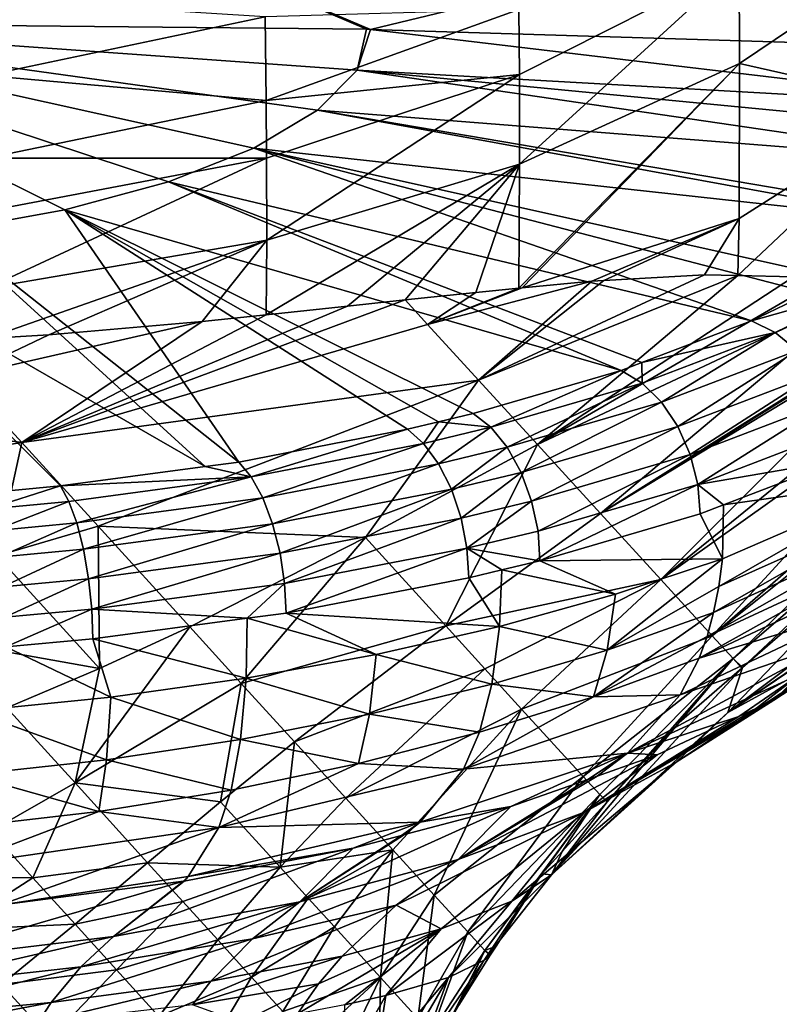
# Model space of a CAD drawing. Extents: x -143 to 155, y 0 to 257.
# Drawn here: x -106 to -97, y 47 to 58 of the extents above; entities that cross this region are included whole.
import ezdxf

# ---------------------------------------------------------------- set-up
doc = ezdxf.new("R2010")
doc.units = 0
doc.header["$MEASUREMENT"] = 0
doc.layers.get('0').update_dxf_attribs({"linetype": 'CONTINUOUS'})

msp = doc.modelspace()

# ---------------------------------------------------------------- linework, layer by layer
for points in [[(-94.026, 59.97, 7.016), (-101.943, 58.055, -0.136), (-109.95, 61.452, 11.059)], [(-109.95, 61.452, 11.059), (-101.943, 58.055, -0.136), (-101.99, 58.056, -0.136)], [(-109.95, 61.452, 11.059), (-101.99, 58.056, -0.136), (-109.95, 58.137, -0.162)], [(-94.042, 57.813, -0.055), (-101.943, 58.055, -0.136), (-94.026, 59.97, 7.016)], [(-97.63, 57.655, 33.349), (-95.518, 59.081, 33.077), (-97.633, 58.824, 43.935)], [(-95.522, 57.181, 22.555), (-95.518, 59.081, 33.077), (-97.63, 57.655, 33.349)], [(-100.211, 58.288, 54.709), (-100.203, 57.527, 44.138), (-97.633, 58.824, 43.935)], [(-100.2, 56.478, 33.573), (-97.633, 58.824, 43.935), (-100.203, 57.527, 44.138)], [(-97.63, 57.655, 33.349), (-97.633, 58.824, 43.935), (-100.2, 56.478, 33.573)], [(-106.444, 58.408, 70.629), (-106.441, 57.514, 65.43), (-103.176, 58.2, 65.368)], [(-106.441, 57.514, 65.43), (-103.166, 57.223, 54.84), (-103.176, 58.2, 65.368)], [(-103.176, 58.2, 65.368), (-103.166, 57.223, 54.84), (-100.211, 58.288, 54.709)], [(-103.166, 57.223, 54.84), (-100.203, 57.527, 44.138), (-100.211, 58.288, 54.709)], [(-109.95, 58.137, -0.162), (-103.309, 56.666, -4.342), (-104.308, 56.271, -5.492)], [(-101.99, 58.056, -0.136), (-102.101, 57.577, -1.613), (-109.95, 58.137, -0.162)], [(-102.101, 57.577, -1.613), (-102.563, 57.108, -3.033), (-109.95, 58.137, -0.162)], [(-105.522, 55.941, -6.439), (-106.902, 55.692, -7.146), (-109.95, 58.137, -0.162)], [(-104.308, 56.271, -5.492), (-105.522, 55.941, -6.439), (-109.95, 58.137, -0.162)], [(-102.563, 57.108, -3.033), (-103.309, 56.666, -4.342), (-109.95, 58.137, -0.162)], [(-101.943, 58.055, -0.136), (-102.101, 57.577, -1.613), (-101.99, 58.056, -0.136)], [(-101.943, 58.055, -0.136), (-94.203, 57.134, -2.144), (-102.101, 57.577, -1.613)], [(-94.042, 57.812, -0.058), (-94.203, 57.134, -2.144), (-101.943, 58.055, -0.136)], [(-94.042, 57.813, -0.055), (-94.042, 57.812, -0.058), (-101.943, 58.055, -0.136)], [(-100.2, 56.478, 33.573), (-100.211, 55.025, 24.485), (-97.63, 57.655, 33.349)], [(-97.63, 57.655, 33.349), (-100.211, 55.025, 24.485), (-100.172, 55.029, 24.43)], [(-97.63, 57.655, 33.349), (-100.172, 55.029, 24.43), (-97.633, 55.843, 22.861)], [(-97.63, 57.655, 33.349), (-97.633, 55.843, 22.861), (-95.522, 57.181, 22.555)], [(-106.441, 57.514, 65.43), (-106.436, 56.549, 54.922), (-103.166, 57.223, 54.84)], [(-103.166, 57.223, 54.84), (-103.16, 56.547, 44.291), (-100.203, 57.527, 44.138)], [(-103.159, 55.588, 33.743), (-100.203, 57.527, 44.138), (-103.16, 56.547, 44.291)], [(-100.2, 56.478, 33.573), (-100.203, 57.527, 44.138), (-103.159, 55.588, 33.743)], [(-94.638, 56.486, -4.083), (-102.563, 57.108, -3.033), (-102.101, 57.577, -1.613)], [(-94.203, 57.134, -2.144), (-94.402, 56.837, -3.032), (-102.101, 57.577, -1.613)], [(-102.101, 57.577, -1.613), (-94.402, 56.837, -3.032), (-94.638, 56.486, -4.083)], [(-106.436, 56.549, 54.922), (-103.16, 56.547, 44.291), (-103.166, 57.223, 54.84)], [(-97.633, 55.843, 22.861), (-97.646, 55.174, 19.813), (-95.522, 57.181, 22.555)], [(-95.522, 57.181, 22.555), (-97.646, 55.174, 19.813), (-96.996, 55.158, 18.154)], [(-102.563, 57.108, -3.033), (-95.405, 55.799, -6.088), (-103.309, 56.666, -4.342)], [(-94.638, 56.486, -4.083), (-95.317, 55.878, -5.859), (-102.563, 57.108, -3.033)], [(-95.317, 55.878, -5.859), (-95.405, 55.799, -6.088), (-102.563, 57.108, -3.033)], [(-104.308, 56.271, -5.492), (-103.309, 56.666, -4.342), (-97.488, 54.643, -9.339)], [(-95.405, 55.799, -6.088), (-96.458, 55.14, -7.959), (-103.309, 56.666, -4.342)], [(-103.309, 56.666, -4.342), (-96.458, 55.14, -7.959), (-96.805, 54.973, -8.424)], [(-103.309, 56.666, -4.342), (-96.805, 54.973, -8.424), (-97.488, 54.643, -9.339)], [(-106.436, 56.549, 54.922), (-106.433, 55.927, 44.388), (-103.16, 56.547, 44.291)], [(-103.159, 55.588, 33.743), (-103.16, 56.547, 44.291), (-106.433, 55.025, 33.85)], [(-106.433, 55.025, 33.85), (-103.16, 56.547, 44.291), (-106.433, 55.927, 44.388)], [(-103.159, 55.588, 33.743), (-103.165, 54.715, 27.48), (-100.2, 56.478, 33.573)], [(-100.2, 56.478, 33.573), (-103.165, 54.715, 27.48), (-102.212, 54.815, 26.757)], [(-100.2, 56.478, 33.573), (-102.212, 54.815, 26.757), (-101.538, 54.888, 26.052)], [(-101.538, 54.888, 26.052), (-100.714, 54.977, 25.188), (-100.2, 56.478, 33.573)], [(-100.2, 56.478, 33.573), (-100.714, 54.977, 25.188), (-100.211, 55.025, 24.485)], [(-104.308, 56.271, -5.492), (-99.012, 54.064, -10.913), (-105.522, 55.941, -6.439)], [(-104.308, 56.271, -5.492), (-97.488, 54.643, -9.339), (-98.772, 54.155, -10.666)], [(-98.772, 54.155, -10.666), (-99.012, 54.064, -10.913), (-104.308, 56.271, -5.492)], [(-105.522, 55.941, -6.439), (-103.486, 52.991, -13.743), (-106.902, 55.692, -7.146)], [(-99.012, 54.064, -10.913), (-100.743, 53.559, -12.259), (-105.522, 55.941, -6.439)], [(-105.522, 55.941, -6.439), (-100.743, 53.559, -12.259), (-101.15, 53.461, -12.516)], [(-105.522, 55.941, -6.439), (-101.15, 53.461, -12.516), (-101.513, 53.374, -12.745)], [(-101.513, 53.374, -12.745), (-103.486, 52.991, -13.743), (-105.522, 55.941, -6.439)], [(-97.633, 55.843, 22.861), (-100.172, 55.029, 24.43), (-99.354, 55.108, 23.287)], [(-97.633, 55.843, 22.861), (-99.354, 55.108, 23.287), (-99.215, 55.116, 23.026)], [(-99.215, 55.116, 23.026), (-98.039, 55.183, 20.818), (-97.633, 55.843, 22.861)], [(-97.633, 55.843, 22.861), (-98.039, 55.183, 20.818), (-97.646, 55.174, 19.813)], [(-106.902, 55.692, -7.146), (-103.879, 52.938, -13.879), (-108.395, 55.538, -7.583)], [(-103.486, 52.991, -13.743), (-103.879, 52.938, -13.879), (-106.902, 55.692, -7.146)], [(-106.433, 55.025, 33.85), (-106.435, 54.438, 29.191), (-103.159, 55.588, 33.743)], [(-103.159, 55.588, 33.743), (-106.435, 54.438, 29.191), (-105.707, 54.481, 28.97)], [(-103.159, 55.588, 33.743), (-105.707, 54.481, 28.97), (-103.913, 54.637, 28.048)], [(-103.913, 54.637, 28.048), (-103.165, 54.715, 27.48), (-103.159, 55.588, 33.743)], [(-103.879, 52.938, -13.879), (-105.571, 52.711, -14.464), (-108.395, 55.538, -7.583)], [(-105.571, 52.711, -14.464), (-106.509, 52.622, -14.691), (-108.395, 55.538, -7.583)], [(-100.682, 53.951, 20.468), (-99.354, 55.108, 23.287), (-101.277, 54.602, 24.234)], [(-101.277, 54.602, 24.234), (-99.354, 55.108, 23.287), (-100.172, 55.029, 24.43)], [(-98.039, 55.183, 20.818), (-99.215, 55.116, 23.026), (-100.682, 53.951, 20.468)], [(-98.039, 55.183, 20.818), (-100.682, 53.951, 20.468), (-97.646, 55.174, 19.813)], [(-97.646, 55.174, 19.813), (-100.682, 53.951, 20.468), (-99.993, 53.197, 16.765)], [(-100.682, 53.951, 20.468), (-99.215, 55.116, 23.026), (-99.354, 55.108, 23.287)], [(-97.646, 55.174, 19.813), (-99.993, 53.197, 16.765), (-96.996, 55.158, 18.154)], [(-99.993, 53.197, 16.765), (-96.706, 55.106, 17.134), (-96.996, 55.158, 18.154)], [(-99.993, 53.197, 16.765), (-96.144, 55.005, 15.152), (-96.706, 55.106, 17.134)], [(-101.277, 54.602, 24.234), (-100.714, 54.977, 25.188), (-101.538, 54.888, 26.052)], [(-101.277, 54.602, 24.234), (-100.172, 55.029, 24.43), (-100.211, 55.025, 24.485)], [(-100.211, 55.025, 24.485), (-100.714, 54.977, 25.188), (-101.277, 54.602, 24.234)], [(-99.254, 52.388, 13.097), (-96.144, 55.005, 15.152), (-99.993, 53.197, 16.765)], [(-99.254, 52.388, 13.097), (-95.557, 54.709, 12.149), (-96.144, 55.005, 15.152)], [(-97.21, 54.509, -9.524), (-97.488, 54.643, -9.339), (-96.158, 55.018, -8.115)], [(-96.158, 55.018, -8.115), (-97.488, 54.643, -9.339), (-96.805, 54.973, -8.424)], [(-96.953, 54.298, -9.664), (-97.21, 54.509, -9.524), (-96.158, 55.018, -8.115)], [(-101.277, 54.602, 24.234), (-101.538, 54.888, 26.052), (-106.025, 53.221, 23.236)], [(-106.025, 53.221, 23.236), (-101.538, 54.888, 26.052), (-102.212, 54.815, 26.757)], [(-106.025, 53.221, 23.236), (-102.212, 54.815, 26.757), (-103.165, 54.715, 27.48)], [(-103.913, 54.637, 28.048), (-105.707, 54.481, 28.97), (-106.732, 53.994, 26.926)], [(-103.913, 54.637, 28.048), (-106.732, 53.994, 26.926), (-106.025, 53.221, 23.236)], [(-106.025, 53.221, 23.236), (-103.165, 54.715, 27.48), (-103.913, 54.637, 28.048)], [(-99.254, 52.388, 13.097), (-95.537, 54.698, 12.043), (-95.557, 54.709, 12.149)], [(-95.488, 54.673, 11.794), (-95.537, 54.698, 12.043), (-99.254, 52.388, 13.097)], [(-98.55, 51.616, 9.406), (-95.488, 54.673, 11.794), (-99.254, 52.388, 13.097)], [(-97.21, 54.509, -9.524), (-98.772, 54.155, -10.666), (-97.488, 54.643, -9.339)], [(-95.222, 54.317, 9.518), (-95.488, 54.673, 11.794), (-98.55, 51.616, 9.406)], [(-100.682, 53.951, 20.468), (-101.277, 54.602, 24.234), (-106.025, 53.221, 23.236)], [(-98.767, 53.916, -11.132), (-98.772, 54.155, -10.666), (-97.21, 54.509, -9.524)], [(-98.541, 53.692, -11.303), (-98.767, 53.916, -11.132), (-97.21, 54.509, -9.524)], [(-98.541, 53.692, -11.303), (-97.21, 54.509, -9.524), (-96.953, 54.298, -9.664)], [(-106.732, 53.994, 26.926), (-105.707, 54.481, 28.97), (-106.435, 54.438, 29.191)], [(-95.061, 54.1, 8.131), (-95.222, 54.317, 9.518), (-98.55, 51.616, 9.406)], [(-98.349, 53.406, -11.412), (-98.541, 53.692, -11.303), (-96.953, 54.298, -9.664)], [(-98.349, 53.406, -11.412), (-96.953, 54.298, -9.664), (-96.735, 54.023, -9.748)], [(-100.536, 53.399, -12.507), (-100.743, 53.559, -12.259), (-99.012, 54.064, -10.913)], [(-100.536, 53.399, -12.507), (-99.012, 54.064, -10.913), (-98.767, 53.916, -11.132)], [(-98.767, 53.916, -11.132), (-99.012, 54.064, -10.913), (-98.772, 54.155, -10.666)], [(-95.061, 54.1, 8.131), (-98.55, 51.616, 9.406), (-97.947, 50.958, 5.645)], [(-97.947, 50.958, 5.645), (-94.96, 53.553, 5.687), (-95.061, 54.1, 8.131)], [(-106.025, 53.221, 23.236), (-106.732, 53.994, 26.926), (-109.463, 53.699, 26.183)], [(-105.132, 52.241, 19.674), (-100.682, 53.951, 20.468), (-106.025, 53.221, 23.236)], [(-102.004, 52.106, 16.515), (-100.682, 53.951, 20.468), (-105.132, 52.241, 19.674)], [(-102.004, 52.106, 16.515), (-99.993, 53.197, 16.765), (-100.682, 53.951, 20.468)], [(-98.204, 53.079, -11.453), (-98.349, 53.406, -11.412), (-96.735, 54.023, -9.748)], [(-98.204, 53.079, -11.453), (-96.735, 54.023, -9.748), (-96.57, 53.704, -9.771)], [(-100.345, 53.164, -12.703), (-100.536, 53.399, -12.507), (-98.767, 53.916, -11.132)], [(-100.345, 53.164, -12.703), (-98.767, 53.916, -11.132), (-98.541, 53.692, -11.303)], [(-98.115, 52.73, -11.423), (-98.204, 53.079, -11.453), (-96.57, 53.704, -9.771)], [(-98.115, 52.73, -11.423), (-96.57, 53.704, -9.771), (-96.469, 53.36, -9.732)], [(-106.025, 53.221, 23.236), (-109.463, 53.699, 26.183), (-108.644, 52.801, 22.57)], [(-100.183, 52.869, -12.834), (-100.345, 53.164, -12.703), (-98.541, 53.692, -11.303)], [(-100.183, 52.869, -12.834), (-98.541, 53.692, -11.303), (-98.349, 53.406, -11.412)], [(-101.15, 53.461, -12.516), (-100.743, 53.559, -12.259), (-100.536, 53.399, -12.507)], [(-97.947, 50.958, 5.645), (-94.927, 53.376, 4.897), (-94.96, 53.553, 5.687)], [(-103.34, 52.817, -14.022), (-103.486, 52.991, -13.743), (-101.513, 53.374, -12.745)], [(-103.34, 52.817, -14.022), (-101.513, 53.374, -12.745), (-101.323, 53.209, -13.004)], [(-101.323, 53.209, -13.004), (-101.513, 53.374, -12.745), (-101.15, 53.461, -12.516)], [(-101.323, 53.209, -13.004), (-101.15, 53.461, -12.516), (-100.536, 53.399, -12.507)], [(-101.148, 52.97, -13.209), (-101.323, 53.209, -13.004), (-100.536, 53.399, -12.507)], [(-101.148, 52.97, -13.209), (-100.536, 53.399, -12.507), (-100.345, 53.164, -12.703)], [(-100.06, 52.535, -12.891), (-100.183, 52.869, -12.834), (-98.349, 53.406, -11.412)], [(-100.06, 52.535, -12.891), (-98.349, 53.406, -11.412), (-98.204, 53.079, -11.453)], [(-96.438, 53.015, -9.632), (-98.115, 52.73, -11.423), (-96.469, 53.36, -9.732)], [(-97.947, 50.958, 5.645), (-97.704, 50.692, 3.725), (-94.927, 53.376, 4.897)], [(-97.704, 50.692, 3.725), (-94.958, 53.053, 3.772), (-94.927, 53.376, 4.897)], [(-106.317, 51.893, 19.426), (-106.025, 53.221, 23.236), (-108.644, 52.801, 22.57)], [(-105.132, 52.241, 19.674), (-106.025, 53.221, 23.236), (-106.317, 51.893, 19.426)], [(-103.205, 52.571, -14.247), (-103.34, 52.817, -14.022), (-101.323, 53.209, -13.004)], [(-103.205, 52.571, -14.247), (-101.323, 53.209, -13.004), (-101.148, 52.97, -13.209)], [(-101.065, 51.074, 12.984), (-99.993, 53.197, 16.765), (-102.004, 52.106, 16.515)], [(-100.999, 52.673, -13.348), (-101.148, 52.97, -13.209), (-100.345, 53.164, -12.703)], [(-101.065, 51.074, 12.984), (-99.254, 52.388, 13.097), (-99.993, 53.197, 16.765)], [(-100.999, 52.673, -13.348), (-100.345, 53.164, -12.703), (-100.183, 52.869, -12.834)], [(-99.985, 52.183, -12.87), (-100.06, 52.535, -12.891), (-98.204, 53.079, -11.453)], [(-99.985, 52.183, -12.87), (-98.204, 53.079, -11.453), (-98.115, 52.73, -11.423)], [(-97.814, 52.489, -11.044), (-98.115, 52.73, -11.423), (-96.438, 53.015, -9.632)], [(-95.679, 52.792, -8.366), (-97.814, 52.489, -11.044), (-96.438, 53.015, -9.632)], [(-97.592, 50.588, 2.969), (-94.958, 53.053, 3.772), (-97.704, 50.692, 3.725)], [(-95.637, 52.285, 2.969), (-94.958, 53.053, 3.772), (-97.592, 50.588, 2.969)], [(-103.879, 52.938, -13.879), (-103.34, 52.817, -14.022), (-105.571, 52.711, -14.464)], [(-103.879, 52.938, -13.879), (-103.486, 52.991, -13.743), (-103.34, 52.817, -14.022)], [(-103.09, 52.267, -14.401), (-103.205, 52.571, -14.247), (-101.148, 52.97, -13.209)], [(-103.09, 52.267, -14.401), (-101.148, 52.97, -13.209), (-100.999, 52.673, -13.348)], [(-105.571, 52.711, -14.464), (-103.34, 52.817, -14.022), (-105.472, 52.531, -14.759)], [(-105.38, 52.278, -14.997), (-105.472, 52.531, -14.759), (-103.34, 52.817, -14.022)], [(-105.38, 52.278, -14.997), (-103.34, 52.817, -14.022), (-103.205, 52.571, -14.247)], [(-100.886, 52.336, -13.411), (-100.999, 52.673, -13.348), (-100.183, 52.869, -12.834)], [(-100.886, 52.336, -13.411), (-100.183, 52.869, -12.834), (-100.06, 52.535, -12.891)], [(-97.87, 51.535, -10.589), (-97.828, 51.86, -10.782), (-95.679, 52.792, -8.366)], [(-97.87, 51.535, -10.589), (-95.679, 52.792, -8.366), (-95.725, 52.49, -8.202)], [(-97.828, 51.86, -10.782), (-97.814, 52.489, -11.044), (-95.679, 52.792, -8.366)], [(-106.43, 52.44, -14.99), (-106.509, 52.622, -14.691), (-105.571, 52.711, -14.464)], [(-105.571, 52.711, -14.464), (-105.472, 52.531, -14.759), (-106.43, 52.44, -14.99)], [(-103.003, 51.926, -14.477), (-103.09, 52.267, -14.401), (-100.999, 52.673, -13.348)], [(-103.003, 51.926, -14.477), (-100.999, 52.673, -13.348), (-100.886, 52.336, -13.411)], [(-99.962, 51.836, -12.773), (-99.985, 52.183, -12.87), (-98.115, 52.73, -11.423)], [(-99.962, 51.836, -12.773), (-98.115, 52.73, -11.423), (-98.088, 52.384, -11.325)], [(-98.088, 52.384, -11.325), (-98.115, 52.73, -11.423), (-97.814, 52.489, -11.044)], [(-105.302, 51.97, -15.164), (-105.38, 52.278, -14.997), (-103.205, 52.571, -14.247)], [(-105.302, 51.97, -15.164), (-103.205, 52.571, -14.247), (-103.09, 52.267, -14.401)], [(-106.358, 52.186, -15.233), (-106.43, 52.44, -14.99), (-105.472, 52.531, -14.759)], [(-106.358, 52.186, -15.233), (-105.472, 52.531, -14.759), (-105.38, 52.278, -14.997)], [(-100.816, 51.983, -13.393), (-100.886, 52.336, -13.411), (-100.06, 52.535, -12.891)], [(-100.816, 51.983, -13.393), (-100.06, 52.535, -12.891), (-99.985, 52.183, -12.87)], [(-97.828, 51.86, -10.782), (-98.088, 52.384, -11.325), (-97.814, 52.489, -11.044)], [(-97.931, 51.231, -10.364), (-97.87, 51.535, -10.589), (-95.725, 52.49, -8.202)], [(-97.931, 51.231, -10.364), (-95.725, 52.49, -8.202), (-95.79, 52.206, -8.014)], [(-102.949, 51.57, -14.467), (-103.003, 51.926, -14.477), (-100.886, 52.336, -13.411)], [(-102.949, 51.57, -14.467), (-100.886, 52.336, -13.411), (-100.816, 51.983, -13.393)], [(-98.55, 51.616, 9.406), (-99.254, 52.388, 13.097), (-101.065, 51.074, 12.984)], [(-99.962, 51.836, -12.773), (-98.088, 52.384, -11.325), (-97.828, 51.86, -10.782)], [(-106.297, 51.877, -15.404), (-106.358, 52.186, -15.233), (-105.38, 52.278, -14.997)], [(-105.116, 50.574, 16.073), (-105.132, 52.241, 19.674), (-106.317, 51.893, 19.426)], [(-106.297, 51.877, -15.404), (-105.38, 52.278, -14.997), (-105.302, 51.97, -15.164)], [(-105.243, 51.626, -15.248), (-105.302, 51.97, -15.164), (-103.09, 52.267, -14.401)], [(-105.243, 51.626, -15.248), (-103.09, 52.267, -14.401), (-103.003, 51.926, -14.477)], [(-104.06, 51.064, 16.233), (-102.004, 52.106, 16.515), (-105.132, 52.241, 19.674)], [(-104.06, 51.064, 16.233), (-105.132, 52.241, 19.674), (-105.116, 50.574, 16.073)], [(-98.008, 50.95, -10.111), (-97.931, 51.231, -10.364), (-95.79, 52.206, -8.014)], [(-98.008, 50.95, -10.111), (-95.79, 52.206, -8.014), (-95.872, 51.942, -7.806)], [(-95.303, 51.905, 0.126), (-95.637, 52.285, 2.969), (-97.765, 50.061, 0.442)], [(-97.765, 50.061, 0.442), (-95.637, 52.285, 2.969), (-97.592, 50.588, 2.969)], [(-103.457, 50.401, 14.559), (-102.004, 52.106, 16.515), (-104.06, 51.064, 16.233)], [(-103.457, 50.401, 14.559), (-101.065, 51.074, 12.984), (-102.004, 52.106, 16.515)], [(-100.816, 51.983, -13.393), (-99.985, 52.183, -12.87), (-99.962, 51.836, -12.773)], [(-100.816, 51.983, -13.393), (-102.932, 51.223, -14.373), (-102.949, 51.57, -14.467)], [(-100.816, 51.983, -13.393), (-100.795, 51.636, -13.297), (-102.932, 51.223, -14.373)], [(-99.962, 51.836, -12.773), (-100.41, 51.728, -13.055), (-100.816, 51.983, -13.393)], [(-100.816, 51.983, -13.393), (-100.41, 51.728, -13.055), (-100.795, 51.636, -13.297)], [(-105.116, 50.574, 16.073), (-106.317, 51.893, 19.426), (-106.91, 50.895, 17.496)], [(-106.25, 51.532, -15.491), (-106.297, 51.877, -15.404), (-105.302, 51.97, -15.164)], [(-106.25, 51.532, -15.491), (-105.302, 51.97, -15.164), (-105.243, 51.626, -15.248)], [(-105.206, 51.269, -15.245), (-105.243, 51.626, -15.248), (-103.003, 51.926, -14.477)], [(-105.206, 51.269, -15.245), (-103.003, 51.926, -14.477), (-102.949, 51.57, -14.467)], [(-99.08, 51.443, -11.83), (-99.962, 51.836, -12.773), (-97.828, 51.86, -10.782)], [(-99.08, 51.443, -11.83), (-97.828, 51.86, -10.782), (-99.177, 50.791, -11.382)], [(-99.177, 50.791, -11.382), (-97.828, 51.86, -10.782), (-97.87, 51.535, -10.589)], [(-98.099, 50.697, -9.837), (-98.008, 50.95, -10.111), (-95.872, 51.942, -7.806)], [(-98.099, 50.697, -9.837), (-95.872, 51.942, -7.806), (-95.972, 51.699, -7.582)], [(-95.425, 51.648, -0.663), (-95.303, 51.905, 0.126), (-97.765, 50.061, 0.442)], [(-100.41, 51.728, -13.055), (-99.962, 51.836, -12.773), (-99.08, 51.443, -11.83)], [(-106.221, 51.175, -15.489), (-106.25, 51.532, -15.491), (-105.243, 51.626, -15.248)], [(-106.221, 51.175, -15.489), (-105.243, 51.626, -15.248), (-105.206, 51.269, -15.245)], [(-102.932, 51.223, -14.373), (-100.795, 51.636, -13.297), (-100.435, 51.068, -12.76)], [(-100.795, 51.636, -13.297), (-100.41, 51.728, -13.055), (-100.435, 51.068, -12.76)], [(-100.435, 51.068, -12.76), (-100.41, 51.728, -13.055), (-99.08, 51.443, -11.83)], [(-95.972, 51.699, -7.582), (-96.215, 51.267, -7.107), (-98.099, 50.697, -9.837)], [(-97.765, 50.061, 0.442), (-95.475, 51.598, -0.812), (-95.425, 51.648, -0.663)], [(-102.949, 51.57, -14.467), (-103.386, 51.163, -14.53), (-105.206, 51.269, -15.245)], [(-102.949, 51.57, -14.467), (-102.932, 51.223, -14.373), (-103.386, 51.163, -14.53)], [(-100.606, 50.571, 11.211), (-98.55, 51.616, 9.406), (-101.065, 51.074, 12.984)], [(-100.606, 50.571, 11.211), (-100.177, 50.1, 9.418), (-98.55, 51.616, 9.406)], [(-97.947, 50.958, 5.645), (-98.55, 51.616, 9.406), (-100.177, 50.1, 9.418)], [(-99.177, 50.791, -11.382), (-97.87, 51.535, -10.589), (-97.931, 51.231, -10.364)], [(-97.765, 50.061, 0.442), (-96.074, 50.988, -2.622), (-95.475, 51.598, -0.812)], [(-100.435, 51.068, -12.76), (-99.08, 51.443, -11.83), (-99.177, 50.791, -11.382)], [(-105.206, 51.269, -15.245), (-106.211, 50.828, -15.399), (-106.221, 51.175, -15.489)], [(-105.206, 51.269, -15.245), (-105.194, 50.923, -15.153), (-106.211, 50.828, -15.399)], [(-105.206, 51.269, -15.245), (-103.386, 51.163, -14.53), (-105.194, 50.923, -15.153)], [(-103.386, 51.163, -14.53), (-102.932, 51.223, -14.373), (-101.879, 50.738, -13.563)], [(-101.879, 50.738, -13.563), (-102.932, 51.223, -14.373), (-100.435, 51.068, -12.76)], [(-99.335, 50.243, -10.81), (-99.177, 50.791, -11.382), (-97.931, 51.231, -10.364)], [(-99.335, 50.243, -10.81), (-97.931, 51.231, -10.364), (-98.008, 50.95, -10.111)], [(-98.323, 50.267, -9.255), (-96.215, 51.267, -7.107), (-96.52, 50.885, -6.627)], [(-98.099, 50.697, -9.837), (-96.215, 51.267, -7.107), (-98.323, 50.267, -9.255)], [(-105.401, 49.235, 14.354), (-103.457, 50.401, 14.559), (-104.06, 51.064, 16.233)], [(-105.401, 49.235, 14.354), (-104.06, 51.064, 16.233), (-105.116, 50.574, 16.073)], [(-105.194, 50.923, -15.153), (-103.386, 51.163, -14.53), (-103.399, 50.46, -14.232)], [(-102.834, 49.716, 12.898), (-101.065, 51.074, 12.984), (-103.457, 50.401, 14.559)], [(-103.399, 50.46, -14.232), (-103.386, 51.163, -14.53), (-101.879, 50.738, -13.563)], [(-102.834, 49.716, 12.898), (-100.606, 50.571, 11.211), (-101.065, 51.074, 12.984)], [(-101.879, 50.738, -13.563), (-100.435, 51.068, -12.76), (-100.524, 50.392, -12.284)], [(-100.524, 50.392, -12.284), (-100.435, 51.068, -12.76), (-99.177, 50.791, -11.382)], [(-97.947, 50.958, 5.645), (-100.177, 50.1, 9.418), (-99.457, 49.312, 5.737)], [(-99.457, 49.312, 5.737), (-97.704, 50.692, 3.725), (-97.947, 50.958, 5.645)], [(-99.335, 50.243, -10.81), (-98.008, 50.95, -10.111), (-98.099, 50.697, -9.837)], [(-98.369, 49.479, -1.958), (-96.151, 50.91, -2.854), (-96.074, 50.988, -2.622)], [(-98.369, 49.479, -1.958), (-96.074, 50.988, -2.622), (-97.765, 50.061, 0.442)], [(-106.91, 50.895, 17.496), (-106.198, 50.113, 15.895), (-105.116, 50.574, 16.073)], [(-106.611, 50.077, -15.14), (-106.211, 50.828, -15.399), (-104.982, 50.239, -14.759)], [(-105.194, 50.923, -15.153), (-104.982, 50.239, -14.759), (-106.211, 50.828, -15.399)], [(-103.399, 50.46, -14.232), (-104.982, 50.239, -14.759), (-105.194, 50.923, -15.153)], [(-98.938, 49.585, -8.108), (-98.323, 50.267, -9.255), (-96.52, 50.885, -6.627)], [(-98.938, 49.585, -8.108), (-96.52, 50.885, -6.627), (-96.912, 50.511, -6.15)], [(-96.327, 50.795, -3.185), (-96.151, 50.91, -2.854), (-98.369, 49.479, -1.958)], [(-103.399, 50.46, -14.232), (-101.879, 50.738, -13.563), (-101.958, 50.041, -13.061)], [(-101.958, 50.041, -13.061), (-101.879, 50.738, -13.563), (-100.524, 50.392, -12.284)], [(-100.524, 50.392, -12.284), (-99.177, 50.791, -11.382), (-99.335, 50.243, -10.81)], [(-96.327, 50.795, -3.185), (-98.369, 49.479, -1.958), (-97.227, 50.206, -4.882)], [(-97.227, 50.206, -4.882), (-96.912, 50.511, -6.15), (-96.327, 50.795, -3.185)], [(-99.457, 49.312, 5.737), (-99.263, 49.101, 3.783), (-97.704, 50.692, 3.725)], [(-98.099, 50.697, -9.837), (-98.323, 50.267, -9.255), (-99.335, 50.243, -10.81)], [(-99.263, 49.101, 3.783), (-99.177, 49.014, 2.969), (-97.704, 50.692, 3.725)], [(-97.704, 50.692, 3.725), (-99.177, 49.014, 2.969), (-98.333, 49.944, 2.969)], [(-97.704, 50.692, 3.725), (-98.333, 49.944, 2.969), (-97.602, 50.579, 2.969)], [(-97.592, 50.588, 2.969), (-97.704, 50.692, 3.725), (-97.602, 50.579, 2.969)], [(-105.116, 50.574, 16.073), (-106.198, 50.113, 15.895), (-105.401, 49.235, 14.354)], [(-102.233, 49.056, 11.223), (-100.606, 50.571, 11.211), (-102.834, 49.716, 12.898)], [(-102.233, 49.056, 11.223), (-100.177, 50.1, 9.418), (-100.606, 50.571, 11.211)], [(-97.765, 50.061, 0.442), (-97.592, 50.588, 2.969), (-99.827, 48.161, 0.796)], [(-99.827, 48.161, 0.796), (-97.592, 50.588, 2.969), (-97.602, 50.579, 2.969)], [(-99.827, 48.161, 0.796), (-97.602, 50.579, 2.969), (-98.333, 49.944, 2.969)], [(-96.912, 50.511, -6.15), (-97.637, 50.013, -5.425), (-98.938, 49.585, -8.108)], [(-96.912, 50.511, -6.15), (-97.431, 50.11, -5.152), (-97.637, 50.013, -5.425)], [(-97.227, 50.206, -4.882), (-97.431, 50.11, -5.152), (-96.912, 50.511, -6.15)], [(-103.7, 49.016, 12.868), (-103.457, 50.401, 14.559), (-105.401, 49.235, 14.354)], [(-103.399, 50.46, -14.232), (-103.466, 49.743, -13.708), (-104.982, 50.239, -14.759)], [(-103.7, 49.016, 12.868), (-102.834, 49.716, 12.898), (-103.457, 50.401, 14.559)], [(-101.958, 50.041, -13.061), (-103.466, 49.743, -13.708), (-103.399, 50.46, -14.232)], [(-101.958, 50.041, -13.061), (-100.524, 50.392, -12.284), (-100.668, 49.829, -11.67)], [(-100.668, 49.829, -11.67), (-100.524, 50.392, -12.284), (-99.335, 50.243, -10.81)], [(-100.858, 49.396, -10.994), (-98.323, 50.267, -9.255), (-98.938, 49.585, -8.108)], [(-99.335, 50.243, -10.81), (-98.323, 50.267, -9.255), (-100.858, 49.396, -10.994)], [(-106.611, 50.077, -15.14), (-104.982, 50.239, -14.759), (-105.034, 49.505, -14.217)], [(-105.034, 49.505, -14.217), (-104.982, 50.239, -14.759), (-103.466, 49.743, -13.708)], [(-99.335, 50.243, -10.81), (-100.858, 49.396, -10.994), (-100.668, 49.829, -11.67)], [(-97.227, 50.206, -4.882), (-98.369, 49.479, -1.958), (-99.44, 48.894, -4.147)], [(-97.227, 50.206, -4.882), (-99.44, 48.894, -4.147), (-97.431, 50.11, -5.152)], [(-106.648, 49.33, -14.584), (-106.611, 50.077, -15.14), (-105.034, 49.505, -14.217)], [(-106.198, 50.113, 15.895), (-106.39, 48.671, 14.24), (-105.401, 49.235, 14.354)], [(-101.958, 50.041, -13.061), (-102.086, 49.463, -12.411), (-103.466, 49.743, -13.708)], [(-101.684, 48.453, 9.511), (-100.177, 50.1, 9.418), (-102.233, 49.056, 11.223)], [(-100.668, 49.829, -11.67), (-102.086, 49.463, -12.411), (-101.958, 50.041, -13.061)], [(-101.684, 48.453, 9.511), (-101.201, 47.923, 7.755), (-100.177, 50.1, 9.418)], [(-99.457, 49.312, 5.737), (-100.177, 50.1, 9.418), (-101.201, 47.923, 7.755)], [(-97.765, 50.061, 0.442), (-99.827, 48.161, 0.796), (-98.369, 49.479, -1.958)], [(-97.431, 50.11, -5.152), (-99.44, 48.894, -4.147), (-97.637, 50.013, -5.425)], [(-98.333, 49.944, 2.969), (-99.177, 49.014, 2.969), (-99.827, 48.161, 0.796)], [(-99.44, 48.894, -4.147), (-98.591, 49.563, -6.688), (-97.637, 50.013, -5.425)], [(-98.938, 49.585, -8.108), (-97.637, 50.013, -5.425), (-98.591, 49.563, -6.688)], [(-100.668, 49.829, -11.67), (-100.858, 49.396, -10.994), (-102.086, 49.463, -12.411)], [(-105.034, 49.505, -14.217), (-103.466, 49.743, -13.708), (-103.575, 49.152, -13.026)], [(-103.002, 48.248, 11.259), (-102.834, 49.716, 12.898), (-103.7, 49.016, 12.868)], [(-103.575, 49.152, -13.026), (-103.466, 49.743, -13.708), (-102.086, 49.463, -12.411)], [(-103.002, 48.248, 11.259), (-102.233, 49.056, 11.223), (-102.834, 49.716, 12.898)], [(-101.362, 48.776, -9.685), (-100.858, 49.396, -10.994), (-98.938, 49.585, -8.108)], [(-101.362, 48.776, -9.685), (-98.938, 49.585, -8.108), (-100.302, 48.96, -8.343)], [(-99.44, 48.894, -4.147), (-100.918, 48.339, -6.065), (-98.591, 49.563, -6.688)], [(-100.918, 48.339, -6.065), (-99.294, 49.315, -7.369), (-98.591, 49.563, -6.688)], [(-100.302, 48.96, -8.343), (-98.938, 49.585, -8.108), (-99.402, 49.277, -7.473)], [(-99.294, 49.315, -7.369), (-99.402, 49.277, -7.473), (-98.938, 49.585, -8.108)], [(-98.938, 49.585, -8.108), (-98.591, 49.563, -6.688), (-99.294, 49.315, -7.369)], [(-106.648, 49.33, -14.584), (-105.034, 49.505, -14.217), (-105.121, 48.902, -13.509)], [(-105.121, 48.902, -13.509), (-105.034, 49.505, -14.217), (-103.575, 49.152, -13.026)], [(-103.575, 49.152, -13.026), (-102.086, 49.463, -12.411), (-103.717, 48.712, -12.274)], [(-103.717, 48.712, -12.274), (-102.086, 49.463, -12.411), (-100.858, 49.396, -10.994)], [(-98.369, 49.479, -1.958), (-99.827, 48.161, 0.796), (-100.291, 47.85, -1.282)], [(-98.369, 49.479, -1.958), (-100.291, 47.85, -1.282), (-99.44, 48.894, -4.147)], [(-105.121, 48.902, -13.509), (-106.709, 48.717, -13.857), (-106.648, 49.33, -14.584)], [(-103.717, 48.712, -12.274), (-100.858, 49.396, -10.994), (-101.362, 48.776, -9.685)], [(-105.401, 49.235, 14.354), (-106.39, 48.671, 14.24), (-105.893, 48.124, 13.536)], [(-105.401, 49.235, 14.354), (-105.893, 48.124, 13.536), (-104.553, 48.302, 12.847)], [(-104.553, 48.302, 12.847), (-103.7, 49.016, 12.868), (-105.401, 49.235, 14.354)], [(-99.457, 49.312, 5.737), (-101.201, 47.923, 7.755), (-100.808, 47.491, 5.938)], [(-100.918, 48.339, -6.065), (-99.402, 49.277, -7.473), (-99.294, 49.315, -7.369)], [(-100.302, 48.96, -8.343), (-99.402, 49.277, -7.473), (-100.918, 48.339, -6.065)], [(-100.808, 47.491, 5.938), (-99.263, 49.101, 3.783), (-99.457, 49.312, 5.737)], [(-105.121, 48.902, -13.509), (-103.575, 49.152, -13.026), (-103.717, 48.712, -12.274)], [(-100.808, 47.491, 5.938), (-100.609, 47.275, 3.987), (-99.263, 49.101, 3.783)], [(-100.609, 47.275, 3.987), (-99.94, 48.173, 2.969), (-99.263, 49.101, 3.783)], [(-99.263, 49.101, 3.783), (-99.94, 48.173, 2.969), (-99.704, 48.432, 2.969)], [(-99.263, 49.101, 3.783), (-99.704, 48.432, 2.969), (-99.177, 49.014, 2.969)], [(-104.553, 48.302, 12.847), (-103.002, 48.248, 11.259), (-103.7, 49.016, 12.868)], [(-101.684, 48.453, 9.511), (-102.233, 49.056, 11.223), (-103.002, 48.248, 11.259)], [(-99.827, 48.161, 0.796), (-99.177, 49.014, 2.969), (-99.704, 48.432, 2.969)], [(-103.717, 48.712, -12.274), (-106.788, 48.271, -13.055), (-105.121, 48.902, -13.509)], [(-105.121, 48.902, -13.509), (-106.788, 48.271, -13.055), (-106.709, 48.717, -13.857)], [(-100.918, 48.339, -6.065), (-102.771, 47.845, -7.636), (-100.302, 48.96, -8.343)], [(-100.302, 48.96, -8.343), (-102.771, 47.845, -7.636), (-101.546, 48.631, -9.228)], [(-101.644, 47.805, -5.466), (-100.918, 48.339, -6.065), (-99.44, 48.894, -4.147)], [(-99.44, 48.894, -4.147), (-101.119, 47.526, -3.206), (-101.644, 47.805, -5.466)], [(-100.302, 48.96, -8.343), (-101.546, 48.631, -9.228), (-101.362, 48.776, -9.685)], [(-99.44, 48.894, -4.147), (-100.291, 47.85, -1.282), (-101.119, 47.526, -3.206)], [(-103.717, 48.712, -12.274), (-101.362, 48.776, -9.685), (-104.079, 48.14, -10.841)], [(-104.079, 48.14, -10.841), (-101.362, 48.776, -9.685), (-102.148, 48.472, -9.657)], [(-101.362, 48.776, -9.685), (-101.584, 48.621, -9.255), (-102.148, 48.472, -9.657)], [(-101.362, 48.776, -9.685), (-101.546, 48.631, -9.228), (-101.584, 48.621, -9.255)], [(-107.416, 48.149, 14.1), (-105.893, 48.124, 13.536), (-106.39, 48.671, 14.24)], [(-103.717, 48.712, -12.274), (-106.288, 47.805, -11.416), (-106.788, 48.271, -13.055)], [(-104.079, 48.14, -10.841), (-106.288, 47.805, -11.416), (-103.717, 48.712, -12.274)], [(-101.584, 48.621, -9.255), (-101.546, 48.631, -9.228), (-102.771, 47.845, -7.636)], [(-101.584, 48.621, -9.255), (-102.771, 47.845, -7.636), (-102.148, 48.472, -9.657)], [(-104.126, 48.087, -10.677), (-102.148, 48.472, -9.657), (-104.95, 47.439, -8.794)], [(-104.95, 47.439, -8.794), (-102.148, 48.472, -9.657), (-102.771, 47.845, -7.636)], [(-104.079, 48.14, -10.841), (-102.148, 48.472, -9.657), (-104.126, 48.087, -10.677)], [(-103.002, 48.248, 11.259), (-102.672, 47.885, 10.441), (-101.684, 48.453, 9.511)], [(-101.684, 48.453, 9.511), (-102.672, 47.885, 10.441), (-102.367, 47.55, 9.607)], [(-101.684, 48.453, 9.511), (-102.367, 47.55, 9.607), (-101.827, 46.957, 7.889)], [(-101.827, 46.957, 7.889), (-101.201, 47.923, 7.755), (-101.684, 48.453, 9.511)], [(-99.827, 48.161, 0.796), (-99.704, 48.432, 2.969), (-99.94, 48.173, 2.969)], [(-104.553, 48.302, 12.847), (-105.893, 48.124, 13.536), (-105.4, 47.581, 12.83)], [(-104.553, 48.302, 12.847), (-105.4, 47.581, 12.83), (-104.141, 47.848, 12.086)], [(-104.141, 47.848, 12.086), (-103.002, 48.248, 11.259), (-104.553, 48.302, 12.847)], [(-101.644, 47.805, -5.466), (-103.325, 47.412, -6.94), (-100.918, 48.339, -6.065)], [(-100.918, 48.339, -6.065), (-103.325, 47.412, -6.94), (-102.771, 47.845, -7.636)], [(-104.141, 47.848, 12.086), (-103.732, 47.398, 11.322), (-103.002, 48.248, 11.259)], [(-103.002, 48.248, 11.259), (-103.732, 47.398, 11.322), (-102.672, 47.885, 10.441)], [(-100.616, 47.162, 0.953), (-99.827, 48.161, 0.796), (-99.94, 48.173, 2.969)], [(-99.94, 48.173, 2.969), (-100.476, 47.325, 2.969), (-100.616, 47.162, 0.953)], [(-100.609, 47.275, 3.987), (-100.476, 47.325, 2.969), (-99.94, 48.173, 2.969)], [(-106.843, 47.517, 13.449), (-105.893, 48.124, 13.536), (-107.416, 48.149, 14.1)], [(-104.95, 47.439, -8.794), (-107.369, 47.147, -9.496), (-104.131, 48.086, -10.679)], [(-104.131, 48.086, -10.679), (-107.369, 47.147, -9.496), (-106.288, 47.805, -11.416)], [(-106.843, 47.517, 13.449), (-105.4, 47.581, 12.83), (-105.893, 48.124, 13.536)], [(-104.079, 48.14, -10.841), (-104.131, 48.086, -10.679), (-106.288, 47.805, -11.416)], [(-104.131, 48.086, -10.679), (-104.126, 48.087, -10.677), (-104.95, 47.439, -8.794)], [(-104.126, 48.087, -10.677), (-104.131, 48.086, -10.679), (-104.079, 48.14, -10.841)], [(-101.033, 46.959, -0.99), (-100.291, 47.85, -1.282), (-99.827, 48.161, 0.796)], [(-101.033, 46.959, -0.99), (-99.827, 48.161, 0.796), (-100.616, 47.162, 0.953)], [(-104.141, 47.848, 12.086), (-105.4, 47.581, 12.83), (-104.917, 47.049, 12.117)], [(-104.95, 47.439, -8.794), (-102.771, 47.845, -7.636), (-105.335, 47.082, -8.001)], [(-105.335, 47.082, -8.001), (-102.771, 47.845, -7.636), (-103.325, 47.412, -6.94)], [(-104.141, 47.848, 12.086), (-104.917, 47.049, 12.117), (-103.732, 47.398, 11.322)], [(-102.672, 47.885, 10.441), (-103.732, 47.398, 11.322), (-103.336, 46.962, 10.55)], [(-102.672, 47.885, 10.441), (-103.336, 46.962, 10.55), (-102.367, 47.55, 9.607)], [(-101.827, 46.957, 7.889), (-101.391, 46.478, 6.101), (-101.201, 47.923, 7.755)], [(-101.767, 46.746, -2.816), (-101.119, 47.526, -3.206), (-100.291, 47.85, -1.282)], [(-101.767, 46.746, -2.816), (-100.291, 47.85, -1.282), (-101.033, 46.959, -0.99)], [(-100.808, 47.491, 5.938), (-101.201, 47.923, 7.755), (-101.391, 46.478, 6.101)], [(-102.277, 47.209, -4.934), (-103.812, 46.917, -6.339), (-101.644, 47.805, -5.466)], [(-101.644, 47.805, -5.466), (-103.812, 46.917, -6.339), (-103.325, 47.412, -6.94)], [(-101.119, 47.526, -3.206), (-102.277, 47.209, -4.934), (-101.644, 47.805, -5.466)], [(-106.262, 46.876, 12.803), (-105.4, 47.581, 12.83), (-106.843, 47.517, 13.449)], [(-106.262, 46.876, 12.803), (-104.917, 47.049, 12.117), (-105.4, 47.581, 12.83)], [(-102.367, 47.55, 9.607), (-103.336, 46.962, 10.55), (-102.971, 46.561, 9.755)], [(-102.367, 47.55, 9.607), (-102.971, 46.561, 9.755), (-101.827, 46.957, 7.889)], [(-102.798, 46.534, -4.489), (-102.552, 46.883, -4.7), (-101.119, 47.526, -3.206)], [(-102.246, 46.639, -3.674), (-102.798, 46.534, -4.489), (-101.119, 47.526, -3.206)], [(-101.119, 47.526, -3.206), (-102.552, 46.883, -4.7), (-102.277, 47.209, -4.934)], [(-102.246, 46.639, -3.674), (-101.119, 47.526, -3.206), (-101.767, 46.746, -2.816)], [(-100.808, 47.491, 5.938), (-101.391, 46.478, 6.101), (-101.234, 46.307, 5.165)], [(-101.234, 46.307, 5.165), (-100.609, 47.275, 3.987), (-100.808, 47.491, 5.938)], [(-105.335, 47.082, -8.001), (-107.566, 46.835, -8.634), (-104.95, 47.439, -8.794)], [(-104.95, 47.439, -8.794), (-107.566, 46.835, -8.634), (-107.369, 47.147, -9.496)], [(-105.335, 47.082, -8.001), (-103.325, 47.412, -6.94), (-105.681, 46.666, -7.322)], [(-105.681, 46.666, -7.322), (-103.325, 47.412, -6.94), (-103.812, 46.917, -6.339)], [(-103.732, 47.398, 11.322), (-104.917, 47.049, 12.117), (-104.421, 46.503, 11.413)], [(-103.732, 47.398, 11.322), (-104.421, 46.503, 11.413), (-103.336, 46.962, 10.55)], [(-101.142, 46.208, 4.184), (-100.609, 47.275, 3.987), (-101.234, 46.307, 5.165)], [(-101.142, 46.208, 4.184), (-100.912, 46.636, 2.969), (-100.609, 47.275, 3.987)], [(-100.912, 46.636, 2.969), (-100.543, 47.22, 2.969), (-100.609, 47.275, 3.987)], [(-100.616, 47.162, 0.953), (-100.476, 47.325, 2.969), (-100.543, 47.22, 2.969)], [(-100.543, 47.22, 2.969), (-100.476, 47.325, 2.969), (-100.609, 47.275, 3.987)], [(-102.552, 46.883, -4.7), (-104.025, 46.639, -6.078), (-102.277, 47.209, -4.934)], [(-102.277, 47.209, -4.934), (-104.025, 46.639, -6.078), (-103.812, 46.917, -6.339)], [(-101.364, 46.06, 0.154), (-101.033, 46.959, -0.99), (-100.616, 47.162, 0.953)], [(-101.364, 46.06, 0.154), (-100.616, 47.162, 0.953), (-101.207, 46.116, 1.082)], [(-101.207, 46.116, 1.082), (-100.616, 47.162, 0.953), (-100.912, 46.636, 2.969)], [(-100.616, 47.162, 0.953), (-100.543, 47.22, 2.969), (-100.912, 46.636, 2.969)], [(-105.681, 46.666, -7.322), (-107.748, 46.469, -7.903), (-105.335, 47.082, -8.001)], [(-105.335, 47.082, -8.001), (-107.748, 46.469, -7.903), (-107.566, 46.835, -8.634)], [(-105.688, 46.244, 12.152), (-104.917, 47.049, 12.117), (-106.262, 46.876, 12.803)], [(-105.688, 46.244, 12.152), (-104.421, 46.503, 11.413), (-104.917, 47.049, 12.117)], [(-105.681, 46.666, -7.322), (-103.812, 46.917, -6.339), (-105.835, 46.426, -7.028)], [(-105.835, 46.426, -7.028), (-103.812, 46.917, -6.339), (-104.025, 46.639, -6.078)], [(-103.336, 46.962, 10.55), (-104.421, 46.503, 11.413), (-103.928, 45.96, 10.707)], [(-103.336, 46.962, 10.55), (-103.928, 45.96, 10.707), (-102.971, 46.561, 9.755)], [(-101.827, 46.957, 7.889), (-102.971, 46.561, 9.755), (-102.647, 46.204, 8.934)], [(-101.827, 46.957, 7.889), (-102.647, 46.204, 8.934), (-102.349, 45.877, 8.094)], [(-101.827, 46.957, 7.889), (-102.349, 45.877, 8.094), (-101.854, 45.334, 6.346)], [(-101.889, 45.941, -1.646), (-101.767, 46.746, -2.816), (-101.033, 46.959, -0.99)], [(-101.592, 46.001, -0.756), (-101.889, 45.941, -1.646), (-101.033, 46.959, -0.99)], [(-101.854, 45.334, 6.346), (-101.391, 46.478, 6.101), (-101.827, 46.957, 7.889)], [(-101.592, 46.001, -0.756), (-101.033, 46.959, -0.99), (-101.364, 46.06, 0.154)], [(-106.262, 46.876, 12.803), (-106.071, 45.839, 12.171), (-105.688, 46.244, 12.152)], [(-102.552, 46.883, -4.7), (-103.454, 46.433, -5.22), (-104.025, 46.639, -6.078)], [(-102.798, 46.534, -4.489), (-103.454, 46.433, -5.22), (-102.552, 46.883, -4.7)], [(-102.255, 45.881, -2.51), (-102.246, 46.639, -3.674), (-101.767, 46.746, -2.816)], [(-102.255, 45.881, -2.51), (-101.767, 46.746, -2.816), (-101.889, 45.941, -1.646)], [(-105.835, 46.426, -7.028), (-107.831, 46.257, -7.591), (-105.681, 46.666, -7.322)], [(-105.681, 46.666, -7.322), (-107.831, 46.257, -7.591), (-107.748, 46.469, -7.903)]]:
    msp.add_3dface(points)

doc.saveas('drawing.dxf')
